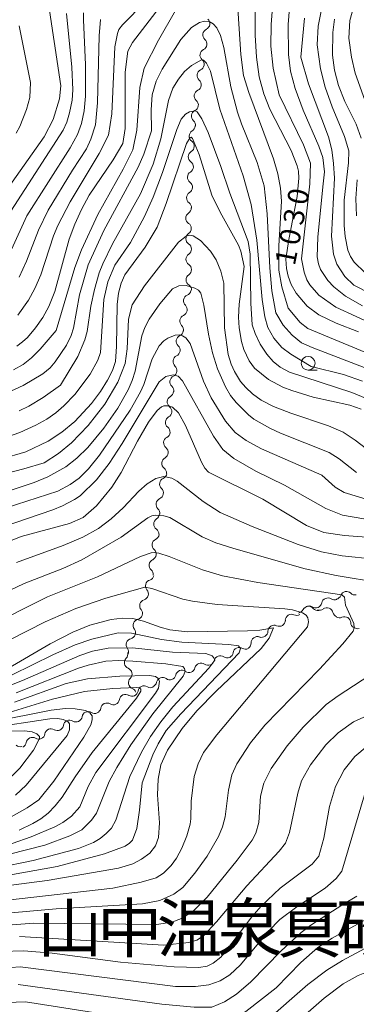
# Model space of a CAD drawing. Units: millimetres. Extents: x -62000 to -60093, y 18000 to 19500.
# Drawn here: x -61501 to -61440, y 18365 to 18544 of the extents above; entities that cross this region are included whole.
import ezdxf

# ---------------------------------------------------------------- set-up
doc = ezdxf.new("R2010")
doc.units = ezdxf.units.MM
for name, color, linetype, lineweight in [('510200_一条河川、細流', 7, 'Continuous', 15), ('633100_広葉樹林', 7, 'Continuous', 9), ('710100_等高線（計曲線）', 7, 'Continuous', 20), ('710107_等高線（計曲線）（注記）', 7, 'Continuous', 20), ('710200_等高線（主曲線）', 7, 'Continuous', 9)]:
    doc.layers.add(name, color=color, linetype=linetype, lineweight=lineweight)
doc.layers.add('811400_大字・町・丁目', color=7, linetype='Continuous')
doc.styles.add('Style-Kanji', font='txt')
doc.styles.add('Style-WORKING', font='txt')

msp = doc.modelspace()

# ---------------------------------------------------------------- linework, layer by layer
at = {"layer": '510200_一条河川、細流', "extrusion": (0, 0, -1)}
for centre, start, end in [((61467.49, 18543.58), 131.8538, 188.0242), ((61467.49, 18543.58), 188.0242, 244.1946), ((61468.01, 18539.87), 131.8538, 188.0242), ((61468.01, 18539.87), 188.0242, 244.1946), ((61468.53, 18536.15), 131.8538, 188.0242), ((61468.53, 18536.15), 188.0242, 244.1946), ((61469.06, 18532.44), 131.8538, 188.0242), ((61469.06, 18532.44), 188.0242, 244.1946), ((61469.58, 18528.73), 131.8538, 188.0242), ((61469.58, 18528.73), 188.0242, 244.1946), ((61470.18, 18524.96), 182.4622, 238.6326), ((61470.1, 18525.02), 131.8538, 188.0242), ((61470.34, 18521.21), 182.4622, 238.6326), ((61470.34, 18521.21), 126.2918, 182.4622), ((61470.5, 18517.47), 182.4622, 238.6326), ((61470.5, 18517.47), 126.2918, 182.4622), ((61470.66, 18513.72), 182.4622, 238.6326), ((61470.66, 18513.72), 126.2918, 182.4622), ((61470.89, 18509.95), 179.7245, 235.8949), ((61470.82, 18509.97), 126.2918, 182.4622), ((61470.87, 18506.2), 123.5542, 179.7245), ((61470.87, 18506.2), 179.7245, 235.8949), ((61470.85, 18502.45), 123.5542, 179.7245), ((61470.85, 18502.45), 179.7245, 235.8949), ((61470.84, 18498.7), 123.5542, 179.7245), ((61470.84, 18498.7), 179.7245, 235.8949), ((61470.82, 18494.95), 123.5542, 179.7245), ((61470.93, 18495.07), 190.5235, 246.6938), ((61471.62, 18491.39), 134.3531, 190.5235), ((61471.62, 18491.39), 190.5235, 246.6938), ((61472.3, 18487.7), 134.3531, 190.5235), ((61472.32, 18487.69), 189.1619, 245.3322), ((61472.92, 18483.99), 132.9915, 189.1619), ((61472.92, 18483.98), 188.6446, 244.815), ((61473.49, 18480.27), 132.4743, 188.6446), ((61473.49, 18480.27), 188.6446, 244.815), ((61474.05, 18476.57), 132.4743, 188.6446), ((61474.12, 18476.53), 184.9573, 241.1276), ((61474.44, 18472.8), 184.9573, 241.1276), ((61474.44, 18472.8), 128.7869, 184.9573), ((61474.76, 18469.06), 184.9573, 241.1276), ((61474.76, 18469.06), 128.7869, 184.9573), ((61475.09, 18465.33), 184.9573, 241.1276), ((61475.09, 18465.33), 128.7869, 184.9573), ((61475.33, 18461.63), 189.9501, 246.1204), ((61475.41, 18461.59), 128.7869, 184.9573), ((61475.98, 18457.94), 189.9501, 246.1204), ((61475.98, 18457.94), 133.7797, 189.9501), ((61476.71, 18454.16), 181.0328, 237.2032), ((61476.63, 18454.25), 133.7797, 189.9501), ((61476.78, 18450.41), 124.8625, 181.0328), ((61476.75, 18450.49), 188.3653, 244.5357), ((61477.29, 18446.78), 132.1949, 188.3653), ((61477.29, 18446.78), 188.3653, 244.5357), ((61477.84, 18443.07), 132.1949, 188.3653), ((61477.67, 18443.12), 196.2632, 252.4336), ((61478.72, 18439.52), 140.0928, 196.2632), ((61439.82, 18440.46), 257.4624, 313.6327), ((61478.72, 18439.52), 196.5753, 252.7457), ((61447.02, 18438.08), 190.8876, 247.058), ((61443.56, 18439.54), 247.058, 303.2284), ((61443.48, 18439.65), 201.292, 257.4624), ((61479.79, 18435.93), 140.4049, 196.5753), ((61450.3, 18437.15), 206.8586, 263.029), ((61447.02, 18438.08), 247.058, 303.2284), ((61446.58, 18437.61), 263.029, 319.1994), ((61446.28, 18437.67), 233.8432, 290.0136), ((61442.75, 18436.39), 290.0136, 346.1839), ((61479.8, 18435.96), 199.6841, 255.8545), ((61453.68, 18434.73), 181.7251, 237.8955), ((61450.51, 18436.72), 237.8955, 294.0658), ((61442.67, 18436.27), 245.2407, 301.411), ((61439.47, 18434.32), 301.411, 357.5814), ((61481.06, 18432.43), 143.5137, 199.6841), ((61456.86, 18432.74), 181.7251, 237.8955), ((61453.68, 18434.73), 237.8955, 294.0658), ((61439.33, 18434.29), 257.0241, 313.1945), ((61481.06, 18432.43), 199.6841, 255.8545), ((61456.88, 18432.71), 234.634, 290.8044), ((61482.32, 18428.9), 143.5137, 199.6841), ((61459.82, 18430.55), 244.7035, 300.8739), ((61459.94, 18430.53), 178.4636, 234.634), ((61482.46, 18428.57), 168.5264, 224.6967), ((61466.66, 18427.62), 193.1315, 249.3018), ((61463.15, 18428.94), 249.3018, 305.4722), ((61463.21, 18428.95), 188.5332, 244.7035), ((61481.71, 18424.9), 112.356, 168.5264), ((61470.17, 18426.29), 249.3018, 305.4722), ((61470.17, 18426.29), 193.1315, 249.3018), ((61466.66, 18427.62), 249.3018, 305.4722), ((61481.71, 18424.9), 168.5264, 224.6967), ((61473.68, 18424.97), 249.3018, 305.4722), ((61473.68, 18424.97), 193.1315, 249.3018), ((61480.96, 18421.22), 112.356, 160.6746), ((61480.59, 18421.97), 189.1553, 245.3256), ((61477.19, 18423.53), 245.3256, 301.496), ((61477.18, 18423.64), 193.1315, 249.3018), ((61484, 18420.4), 189.1553, 245.3256), ((61480.59, 18421.97), 245.3256, 301.496), ((61487.41, 18418.83), 189.1553, 245.3256), ((61484, 18420.4), 245.3256, 301.496), ((61490.82, 18417.27), 245.3256, 301.496), ((61490.82, 18417.27), 189.1553, 245.3256), ((61487.41, 18418.83), 245.3256, 301.496), ((61494.22, 18415.7), 245.3256, 301.496), ((61494.22, 18415.7), 189.1553, 245.3256), ((61497.63, 18414.14), 245.3256, 301.496), ((61497.63, 18414.14), 189.1553, 245.3256), ((61501.01, 18412.76), 253.755, 309.9254), ((61501.04, 18412.57), 189.1553, 245.3256)]:
    msp.add_arc(centre, 1.13, start, end, dxfattribs=at)
at = {"layer": '510200_一条河川、細流'}
for centre, start, end in [((-61466.5, 18541.55), 115.8562, 228.0954), ((-61467.03, 18537.84), 115.8562, 228.0954), ((-61467.55, 18534.12), 115.8562, 228.0954), ((-61468.07, 18530.41), 115.8562, 228.0954), ((-61468.6, 18526.7), 115.8562, 228.0954), ((-61469, 18523.03), 121.4182, 233.6574), ((-61469.16, 18519.29), 121.4182, 233.6574), ((-61469.32, 18515.54), 121.4182, 233.6574), ((-61469.48, 18511.79), 121.4182, 233.6574), ((-61469.62, 18508.08), 124.1559, 236.3951), ((-61469.61, 18504.33), 124.1559, 236.3951), ((-61469.59, 18500.58), 124.1559, 236.3951), ((-61469.57, 18496.83), 124.1559, 236.3951), ((-61470.04, 18493), 113.3569, 225.5962), ((-61470.72, 18489.31), 113.3569, 225.5962), ((-61471.38, 18485.64), 114.7185, 226.9577), ((-61471.96, 18481.94), 115.2358, 227.475), ((-61472.52, 18478.23), 115.2358, 227.475), ((-61473.02, 18474.56), 118.9231, 231.1623), ((-61473.35, 18470.82), 118.9231, 231.1623), ((-61473.67, 18467.09), 118.9231, 231.1623), ((-61474, 18463.35), 118.9231, 231.1623), ((-61474.41, 18459.57), 113.9303, 226.1695), ((-61475.06, 18455.88), 113.9303, 226.1695), ((-61475.48, 18452.26), 122.8475, 235.0868), ((-61475.78, 18448.45), 115.5151, 227.7543), ((-61476.32, 18444.74), 115.5151, 227.7543), ((-61476.99, 18440.97), 107.6172, 219.8564), ((-61441.37, 18438.83), 46.418, 158.6572), ((-61478.05, 18437.36), 107.3051, 219.5443), ((-61444.8, 18437.65), 56.8224, 169.0616), ((-61448.29, 18436.13), 40.8514, 153.0906), ((-61448.25, 18436.19), 56.8224, 118.0169), ((-61444.95, 18435.85), 13.8668, 126.106), ((-61479.24, 18433.78), 104.1963, 216.4355), ((-61451.43, 18434.66), 65.9849, 178.2241), ((-61441.73, 18434.22), 2.4694, 114.7086), ((-61454.6, 18432.67), 65.9849, 178.2241), ((-61480.51, 18430.24), 104.1963, 216.4355), ((-61457.68, 18430.59), 69.2464, 181.4856), ((-61460.98, 18428.61), 59.1769, 171.4161), ((-61480.85, 18426.99), 135.354, 247.5932), ((-61464.46, 18427.1), 54.5785, 166.8178), ((-61471.48, 18424.45), 54.5785, 166.8178), ((-61467.97, 18425.78), 54.5785, 166.8178), ((-61480.11, 18423.31), 135.354, 247.5932), ((-61474.99, 18423.13), 54.5785, 166.8178), ((-61478.37, 18421.61), 58.5548, 170.794), ((-61481.77, 18420.04), 58.5548, 170.794), ((-61485.18, 18418.47), 58.5548, 170.794), ((-61492, 18415.34), 58.5548, 170.794), ((-61488.59, 18416.91), 58.5548, 170.794), ((-61495.4, 18413.78), 58.5548, 170.794), ((-61498.81, 18412.21), 58.5548, 170.794)]:
    msp.add_arc(centre, 1.13, start, end, dxfattribs=at)
at = {"layer": '633100_広葉樹林'}
msp.add_line((-61448.38, 18480.37), (-61446.71, 18480.37), dxfattribs=at)
msp.add_circle((-61448.38, 18481.62), 1.25, dxfattribs=at)
at = {"layer": '710100_等高線（計曲線）', "flags": 128}
for points in [[(-61478.04, 18599.11), (-61478.61, 18593.96), (-61478.59, 18590.76), (-61477.24, 18579.39), (-61476.93, 18572.95), (-61477.19, 18569.07), (-61477.48, 18567.26), (-61478.57, 18562.92), (-61479.42, 18561.04), (-61480.37, 18559.66), (-61481.46, 18558.46), (-61482.83, 18557.38), (-61487, 18555.61), (-61494.14, 18553.29), (-61495.02, 18552.9), (-61495.3, 18552.6), (-61495.62, 18551.86), (-61496.04, 18549.97), (-61496.04, 18548.5), (-61493.58, 18532.23), (-61493.86, 18529.88), (-61494.97, 18526.11), (-61496.65, 18522.95), (-61504.67, 18511.58)], [(-61475.59, 18546.47), (-61480.49, 18540.13), (-61481.35, 18538.58), (-61481.86, 18534.71), (-61481.81, 18524.46), (-61482.26, 18521.7), (-61484.04, 18518.74), (-61488.39, 18512.27), (-61489.83, 18509.64), (-61491.06, 18506.97), (-61492.05, 18504.25), (-61494.67, 18494.7), (-61495.78, 18491.96), (-61496.9, 18489.96), (-61498.2, 18488.07), (-61499.71, 18486.3), (-61500.62, 18485.49), (-61501.64, 18484.75)], [(-61439.17, 18487.32), (-61443.28, 18488.91), (-61446.43, 18490.45), (-61448.57, 18492.03), (-61450.59, 18494.41), (-61451.46, 18495.99), (-61452.01, 18497.51), (-61452.35, 18498.89), (-61452.47, 18500.61), (-61451.92, 18504.19), (-61450.37, 18512.03), (-61450.06, 18515.39), (-61450.14, 18516.64), (-61450.36, 18517.62), (-61451.51, 18520.44), (-61455.4, 18527.98), (-61456.5, 18530.79), (-61457.33, 18533.9), (-61457.85, 18537.47), (-61458.06, 18541.48), (-61458.04, 18545.85)], [(-61438.68, 18522.71), (-61439.58, 18525.21), (-61441.66, 18529.38), (-61442.83, 18532.31), (-61443.57, 18535.09), (-61443.93, 18537.82), (-61443.86, 18541.99), (-61443.57, 18544.4)], [(-61504.59, 18464.1), (-61499.99, 18465.47), (-61495.89, 18467.41), (-61493.39, 18469.04), (-61491.06, 18470.96), (-61487.96, 18474.24), (-61486.32, 18476.43), (-61485.04, 18478.55), (-61484.16, 18480.3), (-61483.6, 18481.93), (-61483.4, 18484.64), (-61483.32, 18492.34), (-61483.05, 18494.4), (-61482.58, 18496.2), (-61481.91, 18497.75), (-61478.18, 18502.81), (-61476.01, 18506.47), (-61474.32, 18510.79), (-61470.6, 18521.72), (-61469.98, 18522.81), (-61469.74, 18522.89), (-61469.55, 18522.64), (-61468.33, 18519.73), (-61465.97, 18512.3), (-61464.46, 18509.21), (-61461.11, 18503.14), (-61460.69, 18502.08), (-61460.08, 18499.27)], [(-61439.57, 18508.51), (-61439.68, 18511.7), (-61439.44, 18515.09)], [(-61460.08, 18499.27), (-61460.98, 18492.37), (-61461.09, 18489.99), (-61461, 18488.1), (-61460.58, 18485.6), (-61460.13, 18484.11), (-61459.14, 18482.03), (-61458.22, 18480.72), (-61455.63, 18478.67), (-61453.01, 18477.26), (-61451.37, 18476.61), (-61447.44, 18475.44), (-61440.75, 18473.93), (-61438.7, 18473.22)], [(-61504.99, 18448.37), (-61500.85, 18450.01), (-61492.01, 18452.39), (-61489.52, 18453.46), (-61487.1, 18455.58), (-61484.29, 18458.97), (-61482.59, 18461.69), (-61479.6, 18467.4), (-61477.54, 18470.84), (-61475.97, 18473), (-61475.2, 18473.68), (-61474.78, 18473.84), (-61473.83, 18473.83), (-61473.15, 18473.59), (-61472.07, 18472.54), (-61470.79, 18470.23), (-61467.88, 18463.53), (-61467.25, 18462.47), (-61466.57, 18461.72)], [(-61466.57, 18461.72), (-61456.64, 18456.8), (-61448.68, 18452.02), (-61445.54, 18450.71), (-61441.72, 18450.2), (-61421.62, 18448.68)], [(-61503.18, 18425.94), (-61495.52, 18430.39), (-61491.43, 18432.55), (-61488.27, 18433.83), (-61484.37, 18434.83), (-61482.34, 18435.09), (-61480.45, 18435), (-61478.47, 18434.53), (-61475.46, 18433.42), (-61473.65, 18432.94), (-61470.51, 18432.6), (-61459.47, 18432.75), (-61457.19, 18432.9), (-61454.7, 18433.35)], [(-61454.7, 18433.35), (-61455.51, 18431.42), (-61456.95, 18429.55), (-61465.22, 18421.76), (-61468.72, 18418.18), (-61471.43, 18414.94), (-61474.12, 18411.01), (-61475.3, 18408.33), (-61475.81, 18405.71), (-61475.92, 18402.82), (-61475.56, 18397.76), (-61475.75, 18395.08), (-61476.31, 18393.53), (-61477.35, 18392.21), (-61478.84, 18391.11), (-61480.41, 18390.28), (-61483.06, 18389.49), (-61496.12, 18387.2), (-61517.29, 18384.46)], [(-61501.2, 18396.4), (-61498.71, 18397.59), (-61497.27, 18398.44), (-61495.9, 18399.53), (-61494.6, 18400.85), (-61493.38, 18402.39), (-61491, 18406.14), (-61487.84, 18410.58), (-61479.76, 18420.49), (-61478.97, 18421.76), (-61478.99, 18422.15), (-61479.28, 18422.37), (-61479.85, 18422.43), (-61484.09, 18422.28), (-61489.24, 18421.71), (-61495.11, 18420.31), (-61504.6, 18417.39)], [(-61437.62, 18411.72), (-61439.85, 18409.82), (-61441.81, 18407.39), (-61443.38, 18404.37), (-61444.49, 18400.7), (-61445.5, 18394.91), (-61446.44, 18391.68), (-61447.66, 18390.22), (-61453.51, 18385.79), (-61456.97, 18382.53), (-61458.66, 18380.58), (-61463.48, 18374.23), (-61464.36, 18373.25), (-61465.72, 18372.15), (-61466.86, 18371.59), (-61468.34, 18371.32), (-61472.9, 18371.45), (-61482.71, 18372.29), (-61495.19, 18373.96), (-61500.35, 18374.38), (-61504.44, 18374.24)], [(-61434.35, 18371.83), (-61439.23, 18369.86), (-61441.99, 18368.34), (-61445.43, 18365.75), (-61452.27, 18359.78), (-61456.09, 18356.81), (-61459.88, 18354.6), (-61461.47, 18353.86), (-61464.33, 18352.87), (-61465.6, 18352.6), (-61468.21, 18352.46), (-61469.85, 18352.63), (-61485.09, 18356.24), (-61488.62, 18356.98), (-61494.84, 18358), (-61501.09, 18358.49), (-61505.14, 18358.35), (-61506.73, 18358.08), (-61508.24, 18357.58), (-61510.58, 18356.44), (-61512.65, 18355.04), (-61516.06, 18351.69), (-61519.21, 18347.6)]]:
    msp.add_lwpolyline(points, dxfattribs=at)
at = {"layer": '710200_等高線（主曲線）', "flags": 128}
for points in [[(-61454.37, 18553.85), (-61455.13, 18543.44), (-61455.21, 18539.46), (-61454.77, 18535.48), (-61453.69, 18530.61)], [(-61469.27, 18551.89), (-61475.71, 18540.57), (-61478.34, 18535.46), (-61479.18, 18531.92), (-61479.7, 18524.15), (-61480.45, 18520.53), (-61482.18, 18517.05), (-61486.83, 18508.76), (-61489.79, 18502.31), (-61491.01, 18499.06), (-61494.46, 18487.56)], [(-61501.47, 18490.36), (-61499.48, 18493.1), (-61498.34, 18495.24), (-61497.28, 18497.77), (-61494.92, 18504.88), (-61494.13, 18506.72), (-61491.86, 18511.07), (-61486.57, 18519.87), (-61484.86, 18523.22), (-61484.27, 18527.11), (-61483.73, 18539.33), (-61483.25, 18541.78), (-61482.99, 18542.5), (-61482.35, 18543.36), (-61478.16, 18547.58)], [(-61452.02, 18491.65), (-61453.21, 18495.58), (-61453.72, 18498.59), (-61453.75, 18503.06), (-61453.25, 18511.17), (-61453.46, 18513.59), (-61453.95, 18516.17), (-61454.71, 18518.93), (-61459.25, 18531.04), (-61460.18, 18534.11), (-61460.71, 18537.95), (-61461.36, 18548.27)], [(-61451.75, 18547.24), (-61452.04, 18543.4), (-61451.97, 18537.95), (-61451.58, 18534.9), (-61450.74, 18531.72), (-61449.27, 18527.79), (-61446.41, 18521.22), (-61445.67, 18519.17), (-61445.39, 18516.52), (-61445.67, 18513.82)], [(-61445.89, 18546.5), (-61446.53, 18543.14), (-61446.73, 18539.69), (-61446.14, 18535.36), (-61445.27, 18532.02), (-61443.97, 18528.38), (-61441.73, 18523.01), (-61440.93, 18520.36), (-61441.02, 18518.21), (-61441.78, 18511.4), (-61441.81, 18506.76), (-61441.62, 18504.72), (-61441.12, 18502.24), (-61440.67, 18501.08), (-61439.94, 18500.03), (-61437.97, 18498.08)], [(-61440.04, 18546.77), (-61440.79, 18544.13), (-61440.93, 18540.91), (-61440.48, 18537.46), (-61439.78, 18534.53), (-61436.51, 18525.36)], [(-61502.73, 18509.34), (-61493.14, 18524.14), (-61492.47, 18525.59), (-61492, 18527.29), (-61491.54, 18529.65), (-61491.38, 18531.53), (-61491.61, 18535.67), (-61492.53, 18545.46)], [(-61502.62, 18502.35), (-61499.78, 18508.51), (-61491.87, 18520.9), (-61490.57, 18523.36), (-61489.83, 18525.38), (-61489.33, 18527.68), (-61489.07, 18530.37), (-61489.09, 18536.07), (-61489.46, 18544.25), (-61489.42, 18545.58)], [(-61491.44, 18516.85), (-61488.92, 18520.71), (-61488.09, 18522.51), (-61487.27, 18525.11), (-61486.92, 18529.14), (-61486.6, 18541.37), (-61486.34, 18544.37)], [(-61438.14, 18480.86), (-61447.65, 18484.46), (-61449.6, 18485.34), (-61451.33, 18486.72), (-61452.94, 18488.56), (-61454.26, 18490.83), (-61455.04, 18494.8), (-61455.4, 18499.01), (-61455.85, 18508.85), (-61456.4, 18513.97), (-61457.71, 18518.22), (-61460.58, 18525.33), (-61461.3, 18527.45), (-61462.49, 18532.06), (-61463.82, 18539.24), (-61464.38, 18541.42), (-61465.07, 18542.82), (-61465.74, 18543.58), (-61466.5, 18543.98), (-61467.34, 18544.04), (-61468.25, 18543.8), (-61469.71, 18542.89), (-61471.65, 18540.7), (-61475.09, 18535.25), (-61476.19, 18533.06), (-61476.92, 18530.59), (-61477.11, 18527.85), (-61477, 18524.03)], [(-61449.07, 18544.58), (-61449.72, 18537.48)], [(-61501.75, 18523.62), (-61501.07, 18524.84), (-61499.86, 18527.91), (-61499.28, 18530.12), (-61499.15, 18532.87), (-61501.19, 18543.2)], [(-61447.86, 18481.03), (-61451.55, 18483.29), (-61453.17, 18484.51), (-61454.65, 18486.17), (-61455.75, 18488.14), (-61456.29, 18490.06), (-61456.81, 18493.24), (-61457.79, 18504.06), (-61458.78, 18510.6), (-61460.28, 18515.83), (-61464.5, 18527.97), (-61466.22, 18534.9), (-61466.94, 18536.35), (-61467.51, 18536.92), (-61467.87, 18537), (-61469.71, 18535.93), (-61470.97, 18534.83), (-61472.11, 18533.46), (-61473.11, 18531.78), (-61473.91, 18529.56), (-61475.31, 18522.58), (-61476.71, 18517.92), (-61479.06, 18512.54), (-61484.13, 18503.41), (-61485.92, 18499.76), (-61486.57, 18498.11), (-61487.46, 18495.07), (-61488.11, 18492.05), (-61488.81, 18487.43), (-61489.21, 18485.9), (-61490.47, 18482.87), (-61493.63, 18477.63)], [(-61449.72, 18537.48), (-61448.34, 18532.58), (-61444.66, 18522.93), (-61444.07, 18520.56), (-61443.72, 18518.05), (-61443.59, 18515.41), (-61444.13, 18504.79), (-61443.77, 18501.54), (-61443.15, 18499.7), (-61441.66, 18497.44), (-61440.02, 18495.88), (-61436.81, 18494.21)], [(-61453.69, 18530.61), (-61449.21, 18521.46), (-61447.98, 18518.1), (-61448.08, 18514.37), (-61449.57, 18500.69), (-61449.14, 18498.21), (-61448.61, 18496.85), (-61448.06, 18495.94), (-61446.42, 18494.05), (-61443.3, 18491.83), (-61420.99, 18481.63), (-61418.92, 18481.43), (-61416.37, 18481.8), (-61402.34, 18488.7), (-61396.7, 18491.26), (-61389.98, 18493.56), (-61371.82, 18498.65), (-61369.57, 18499.8), (-61366.35, 18499.99), (-61355.95, 18499.74), (-61348.92, 18500.09)], [(-61437.89, 18475.26), (-61440.39, 18476.3), (-61451.79, 18479.97), (-61453.48, 18480.91), (-61454.75, 18481.9), (-61455.94, 18483.24), (-61457.13, 18485.09), (-61458.08, 18487.03), (-61458.6, 18488.61), (-61458.89, 18492.56), (-61459, 18501.49), (-61459.32, 18503.85), (-61462.71, 18512.63), (-61464.33, 18517.54), (-61466.68, 18523.73), (-61467.81, 18526.24), (-61468.69, 18527.5), (-61469.05, 18527.65), (-61470.06, 18527.5), (-61470.79, 18527.07), (-61471.57, 18526.16), (-61472.39, 18524.29), (-61475, 18516.4), (-61476.69, 18511.89), (-61478.28, 18508.41), (-61480.84, 18503.64)], [(-61477, 18524.03), (-61478.44, 18519.76), (-61479.44, 18517.38), (-61485.71, 18505.81), (-61488.61, 18499.55), (-61490.18, 18494.08), (-61491.29, 18487.99), (-61491.69, 18486.69), (-61492.54, 18484.91), (-61494.6, 18481.86), (-61495.53, 18480.79), (-61496.9, 18479.66), (-61500.47, 18477.55), (-61504.94, 18475.57)], [(-61501.23, 18497.33), (-61499.87, 18500.26), (-61497.65, 18505.89), (-61495.93, 18509.57), (-61491.44, 18516.85)], [(-61445.67, 18513.82), (-61446.59, 18504.61), (-61446.76, 18501.05), (-61446.52, 18499.74), (-61446.14, 18498.74), (-61444.81, 18496.71), (-61443.67, 18495.57), (-61441.53, 18493.86), (-61438.46, 18492.07)], [(-61434.87, 18463.81), (-61439.8, 18467.58), (-61442.01, 18469.06), (-61444.68, 18470.21), (-61451.56, 18472.48), (-61454.74, 18473.72), (-61456.97, 18474.9), (-61458.56, 18476.04), (-61459.8, 18477.17), (-61460.72, 18478.3), (-61461.84, 18480.1), (-61462.46, 18481.45), (-61462.98, 18483.22), (-61463.68, 18488.07), (-61463.77, 18496.24), (-61464.33, 18498.44), (-61465.21, 18500.5), (-61466.22, 18502.09), (-61468.04, 18504), (-61469.42, 18504.88), (-61470.12, 18504.97), (-61470.71, 18504.78), (-61472.1, 18503.71), (-61478.32, 18495.75), (-61480.53, 18492.29), (-61481.2, 18489.67), (-61481.45, 18484.25), (-61481.83, 18481.55), (-61483.17, 18478.18), (-61485.56, 18474.15), (-61488.62, 18470.25), (-61491.66, 18467.08), (-61494.02, 18465.12), (-61496.66, 18463.46), (-61500.37, 18462.32), (-61509.61, 18459.98)], [(-61480.84, 18503.64), (-61483.73, 18499.49), (-61485.03, 18496.48), (-61485.71, 18493.27), (-61486.35, 18483.6), (-61486.83, 18482.15), (-61488.22, 18479.61), (-61491.04, 18475.89), (-61493.05, 18473.81), (-61494.48, 18472.56), (-61496.18, 18471.4), (-61498.16, 18470.31), (-61501.11, 18468.96), (-61503.73, 18468.05)], [(-61439.53, 18461.68), (-61442.74, 18464.17), (-61444.54, 18465.29), (-61453.45, 18468.87), (-61455.39, 18469.75), (-61458.32, 18471.41), (-61459.31, 18472.19), (-61461.52, 18474.43), (-61462.58, 18475.75), (-61463.5, 18477.28), (-61464.94, 18480.61), (-61465.84, 18483.51), (-61466.58, 18486.93), (-61467.43, 18492.21), (-61467.98, 18494.4), (-61468.43, 18494.94), (-61469.08, 18495.34), (-61470.71, 18495.81), (-61472.03, 18495.72), (-61473.15, 18495.17), (-61475.5, 18492.44), (-61477.46, 18489.64), (-61478.24, 18488.16), (-61478.76, 18486.61), (-61480.01, 18480.18), (-61480.53, 18478.46), (-61481.3, 18476.73), (-61483.18, 18473.43), (-61485.72, 18469.76), (-61488.65, 18466.24), (-61490.66, 18464.28), (-61492.67, 18462.72), (-61495.96, 18460.88), (-61498.46, 18459.85), (-61502.67, 18458.46)], [(-61437, 18483.19), (-61448.44, 18487.94), (-61449.86, 18489.06), (-61452.02, 18491.65)], [(-61445.9, 18461.21), (-61456.93, 18466.01), (-61459.73, 18467.5), (-61461.73, 18469), (-61463.48, 18471.01), (-61466.09, 18475.3), (-61467.49, 18478.31), (-61469.94, 18485.2), (-61470.76, 18486.24), (-61471.34, 18486.62), (-61471.96, 18486.78), (-61472.71, 18486.72), (-61474.01, 18486.19), (-61474.77, 18485.7), (-61475.62, 18484.81), (-61476.92, 18482.39), (-61478.45, 18477.76), (-61479.06, 18476.39), (-61480.93, 18473.07), (-61486.52, 18464.84), (-61488.56, 18462.33), (-61490.26, 18460.64), (-61491.87, 18459.46), (-61494.13, 18458.26), (-61511.22, 18452.76)], [(-61494.46, 18487.56), (-61497.38, 18484.17), (-61498.97, 18482.59), (-61500.47, 18481.41), (-61502.23, 18480.43)], [(-61438.43, 18478.36), (-61441.91, 18479.55), (-61447.86, 18481.03)], [(-61457.97, 18461.94), (-61461.96, 18464.24), (-61464, 18465.89), (-61465.67, 18468.3), (-61471.35, 18478.4), (-61472.16, 18479.24), (-61473.06, 18479.48), (-61474.39, 18479.2), (-61475.61, 18478.2), (-61482.38, 18466.96), (-61484.75, 18463.3), (-61487.05, 18460.32), (-61490.05, 18457.44), (-61491.07, 18456.74), (-61493.31, 18455.56), (-61495.04, 18454.83), (-61511.52, 18449.27)], [(-61493.63, 18477.63), (-61496.81, 18475.37), (-61499.45, 18473.77), (-61501.21, 18472.92)], [(-61438.18, 18453.24), (-61442.1, 18453.91), (-61445.12, 18455.09), (-61452.69, 18459.33), (-61457.97, 18461.94)], [(-61435.18, 18455.99), (-61441.8, 18458.02), (-61443.43, 18459.02), (-61445.9, 18461.21)], [(-61436.28, 18445.83), (-61442.19, 18446.49), (-61445.95, 18447.21), (-61450.2, 18448.51), (-61458.61, 18451.8), (-61464.48, 18454.39), (-61467.57, 18456.35), (-61472.32, 18460.08), (-61473.3, 18460.61), (-61474.76, 18460.92), (-61476.23, 18460.58), (-61477.84, 18459.6), (-61479.31, 18458.27), (-61482.18, 18455.2), (-61484.37, 18453.19), (-61486.73, 18451.45), (-61489.57, 18449.88), (-61493.18, 18448.37), (-61501.71, 18445.26)], [(-61435.14, 18441.53), (-61443.25, 18442.9), (-61448.93, 18444.1), (-61461.99, 18447.79), (-61465.23, 18448.85), (-61467.76, 18449.95), (-61473.65, 18453.44), (-61474.78, 18453.75), (-61476.25, 18453.87), (-61476.94, 18453.75), (-61477.68, 18453.37), (-61482.59, 18449.89), (-61489.76, 18445.73), (-61493.23, 18444.17), (-61500.28, 18441.42), (-61506.88, 18438.31)], [(-61458.9, 18412.36), (-61456.33, 18415.55), (-61446.32, 18425.78), (-61442.05, 18430.41), (-61440.18, 18432.73), (-61439.99, 18433.34), (-61440.06, 18434.14), (-61441.53, 18437.44), (-61441.76, 18438.9), (-61442.2, 18439.36), (-61457.58, 18441.6), (-61464.02, 18442.83), (-61467.72, 18443.88), (-61473.76, 18446.33), (-61475.65, 18446.96), (-61476.49, 18447.09), (-61477.07, 18447.03), (-61479, 18446.37), (-61486.89, 18442.61), (-61496.03, 18438.95), (-61507.63, 18433.21)], [(-61469.79, 18401.72), (-61469.23, 18406.19), (-61468.49, 18408.53), (-61467.49, 18410.58), (-61465.08, 18413.82), (-61448.49, 18433.5), (-61448.33, 18434.42), (-61448.47, 18435.17), (-61448.74, 18435.63), (-61449.41, 18436.05), (-61451.22, 18436.59), (-61452.62, 18436.79), (-61464.99, 18437.6), (-61469.51, 18438.19), (-61471.31, 18438.58), (-61476.97, 18440.48), (-61478.21, 18440.74), (-61485.37, 18438.76), (-61490.87, 18436.88), (-61496.48, 18434.43), (-61503.02, 18431.09)], [(-61478.72, 18405.03), (-61476.76, 18410.17), (-61475.8, 18412.14), (-61474.33, 18414.56), (-61471.64, 18417.62), (-61460.98, 18428.74), (-61460.75, 18429.55), (-61461.12, 18430.05), (-61462.89, 18430.28), (-61471.5, 18430.7), (-61475.21, 18431.22), (-61480.69, 18432.34), (-61483.11, 18432.38), (-61487.95, 18431.27), (-61490.98, 18430.2), (-61495.06, 18428.39), (-61502.5, 18424.73)], [(-61511.77, 18388.21), (-61498.64, 18390.89), (-61490.34, 18393.03), (-61487.65, 18394.15), (-61486.39, 18394.9), (-61485.28, 18395.77), (-61484.36, 18396.78), (-61483.54, 18398.23), (-61480.95, 18406.18), (-61478.87, 18410.64), (-61477.18, 18413.48), (-61475.29, 18416.19), (-61473.11, 18418.9), (-61466.53, 18425.96), (-61465.47, 18427.4), (-61465.6, 18427.87), (-61465.94, 18428.23), (-61467.08, 18428.65), (-61473.17, 18428.9), (-61480.48, 18429.7), (-61484.96, 18429.62), (-61487.82, 18429.07), (-61490.09, 18428.29), (-61500.63, 18423.7), (-61503.24, 18422.67)], [(-61516.45, 18388.61), (-61496.49, 18393.64), (-61491.97, 18395.34), (-61489.75, 18396.47), (-61488.01, 18398.21), (-61487.1, 18399.51), (-61484.73, 18405.27), (-61483.37, 18407.83), (-61480.81, 18411.99), (-61476.75, 18417.65), (-61471.26, 18424.51), (-61470.84, 18425.37), (-61470.99, 18425.92), (-61471.3, 18426.25), (-61474.37, 18426.75), (-61480.43, 18427.26), (-61482.97, 18427.37), (-61485.36, 18427.22), (-61488.6, 18426.53), (-61490.38, 18425.96), (-61501.74, 18421.47)], [(-61457.07, 18402.6), (-61456.51, 18404.97), (-61455.13, 18407.66), (-61452.23, 18411.8), (-61449.31, 18415.22), (-61445.08, 18419.34), (-61442.91, 18420.91), (-61435.68, 18425.59)], [(-61502.49, 18393.98), (-61499.01, 18395.16), (-61494.69, 18397.03), (-61493.25, 18397.81), (-61491.64, 18398.94), (-61490.11, 18400.63), (-61488.59, 18404.35), (-61487.22, 18406.95), (-61476.28, 18421.4), (-61475.75, 18422.29), (-61475.57, 18423.57), (-61475.85, 18424.13), (-61476.29, 18424.45), (-61477.4, 18424.65), (-61482.78, 18424.52), (-61488.71, 18424.01), (-61492.61, 18423.17), (-61502.06, 18419.78)], [(-61503.54, 18398.36), (-61499.73, 18400.48), (-61497.64, 18401.95), (-61494.88, 18405.37), (-61489.37, 18413.35), (-61488.12, 18415.65), (-61487.86, 18416.53), (-61487.89, 18417.27), (-61488.3, 18417.84), (-61489.09, 18418.23), (-61490.95, 18418.57), (-61492.71, 18418.6), (-61495.39, 18418.28), (-61506.17, 18416.18)], [(-61501.87, 18402.78), (-61499.95, 18404.59), (-61492.46, 18413.68), (-61492.01, 18414.7), (-61492, 18415.79), (-61492.3, 18416.23), (-61493.17, 18416.62), (-61494.13, 18416.76), (-61495.59, 18416.69), (-61506.96, 18415.03)], [(-61501.15, 18376.98), (-61474.77, 18375.42), (-61470.22, 18375.87), (-61468.72, 18376.3), (-61467.49, 18377.1), (-61465.12, 18379.68), (-61459.59, 18386.21), (-61453.69, 18392.54), (-61452.53, 18394.02), (-61451.79, 18396), (-61450.28, 18403.17), (-61449.59, 18405.38), (-61447.97, 18408.3), (-61445.14, 18412), (-61442.89, 18414.18), (-61440.1, 18416.15), (-61437.56, 18417.34)], [(-61504.09, 18404.79), (-61501.09, 18407.71), (-61498.56, 18410.99), (-61497.48, 18413.13), (-61497.51, 18413.5), (-61497.97, 18413.98), (-61498.86, 18414.33), (-61500.25, 18414.52), (-61502.61, 18414.44)], [(-61507.57, 18380.89), (-61494.46, 18382.07), (-61478.67, 18382.94), (-61475.52, 18383.56), (-61472.94, 18384.71), (-61471.3, 18385.95), (-61469.08, 18388.55), (-61466.84, 18391.63), (-61464.75, 18395.23), (-61464.03, 18397.03), (-61463.54, 18398.83), (-61462.93, 18403.72), (-61462.35, 18406.52), (-61461.39, 18408.5), (-61458.9, 18412.36)], [(-61518.44, 18385.44), (-61494.25, 18389.76), (-61485.61, 18392.05), (-61481.85, 18393.46), (-61481.02, 18394), (-61480.51, 18394.59), (-61479.71, 18396.69), (-61479.19, 18400.04), (-61478.72, 18405.03)], [(-61507.32, 18378.74), (-61498.53, 18379.43), (-61476.09, 18379.2), (-61473.28, 18379.63), (-61471.51, 18380.26), (-61469.37, 18381.65), (-61466.86, 18384.17), (-61461.34, 18390.95), (-61458.62, 18394.57), (-61457.92, 18395.84), (-61457.41, 18397.78), (-61457.07, 18402.6)], [(-61445.29, 18385.81), (-61443.25, 18387.55), (-61442.22, 18388.94), (-61438.11, 18402.83)], [(-61515.69, 18382.2), (-61484.08, 18385.8), (-61478.88, 18386.89), (-61476.17, 18387.71), (-61474.81, 18388.55), (-61473.42, 18389.92), (-61472.45, 18391.27), (-61471.48, 18393.11), (-61470.55, 18395.35), (-61469.96, 18397.49), (-61469.82, 18398.48), (-61469.79, 18401.72)], [(-61504.33, 18371.21), (-61501.04, 18371.44), (-61472.64, 18367.85), (-61468.97, 18367.88), (-61466.53, 18368.19), (-61464.46, 18368.89), (-61462.68, 18370.02), (-61460.73, 18371.83), (-61455.63, 18377.95), (-61453.57, 18380.09), (-61450.45, 18382.43), (-61445.29, 18385.81)], [(-61442.07, 18382.83), (-61439.51, 18384.38)], [(-61501.42, 18368.25), (-61475.16, 18364.62), (-61469.23, 18364.08), (-61466.01, 18364.1), (-61463.66, 18365.09), (-61461.47, 18366.49), (-61458.89, 18368.71), (-61453.3, 18374.39), (-61449.63, 18377.71), (-61447.88, 18379.07), (-61442.07, 18382.83)], [(-61454.25, 18367.64), (-61449.7, 18372.24), (-61446.6, 18374.99), (-61444.01, 18376.67), (-61435.95, 18381.11)], [(-61456.29, 18361.36), (-61448.41, 18368.23), (-61444.99, 18370.86), (-61442.09, 18372.64), (-61433.14, 18377.44)], [(-61505.22, 18364.87), (-61500.07, 18365.05), (-61470.11, 18360.36), (-61466.93, 18360.04), (-61464.7, 18360.6), (-61462.46, 18361.56), (-61459.75, 18363.31), (-61454.25, 18367.64)]]:
    msp.add_lwpolyline(points, dxfattribs=at)

# ---------------------------------------------------------------- texts
at = {"layer": '710107_等高線（計曲線）（注記）', "style": 'Style-WORKING'}
for s, p in [('0', (-61448.64, 18510.3)), ('3', (-61449.37, 18506.62)), ('0', (-61450.1, 18502.94)), ('1', (-61450.83, 18499.26))]:
    msp.add_text(s, height=3.75, rotation=78.7954, dxfattribs=at).set_placement(p)
at = {"layer": '811400_大字・町・丁目', "char_height": 8.75, "attachment_point": 7, "line_spacing_factor": 0.6, "style": 'Style-Kanji'}
for s, insert in [('中', (-61486.98, 18371.38)), ('温', (-61476.04, 18371.38)), ('泉', (-61465.1, 18371.38)), ('真', (-61454.17, 18371.38)), ('砂', (-61443.23, 18371.38)), ('山', (-61497.92, 18371.38))]:
    msp.add_mtext(s, dxfattribs=dict(at, insert=insert))

doc.saveas('drawing.dxf')
